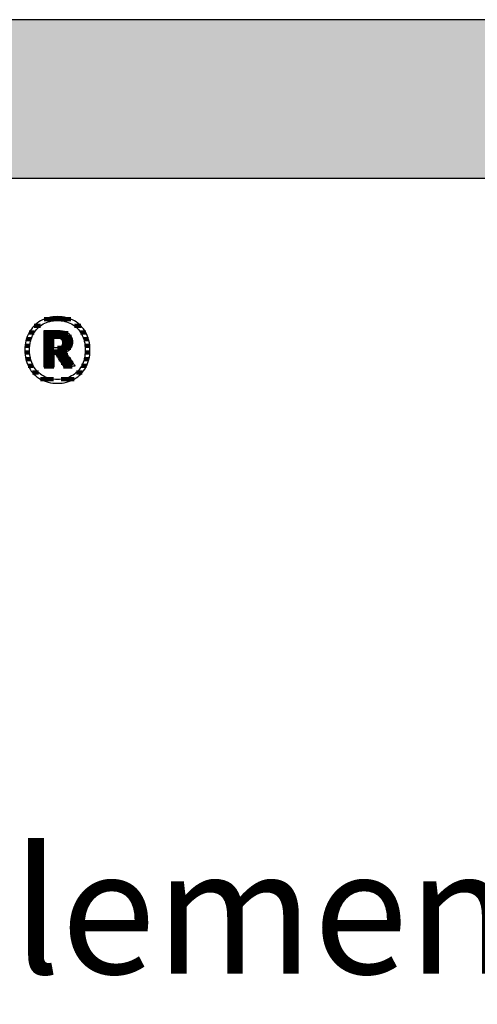
# Model space of a CAD drawing. Extents: x -1545 to 425, y -3428 to 20311.
# Drawn here: x -1238 to -1055, y 7877 to 8271 of the extents above; entities that cross this region are included whole.
import ezdxf

# ---------------------------------------------------------------- set-up
doc = ezdxf.new("R2010")
doc.units = 0
doc.header["$LTSCALE"] = 10
doc.layers.add('DETAIL_1', color=7, linetype='CONTINUOUS')
doc.styles.add('WHITNEY_BOOK', font='txt')

# ---------------------------------------------------------------- blocks, each defined once
blk = doc.blocks.new('*X11')
at = {"layer": 'DETAIL_1', "color": 42, "linetype": 'CONTINUOUS', "lineweight": -2}
for p, q in [((-1217.82, 8151.45), (-1228.58, 8151.45)), ((-1232.51, 8146.11), (-1234.55, 8146.11)), ((-1230.06, 8148.78), (-1232.56, 8148.78)), ((-1213.83, 8148.78), (-1216.41, 8148.78)), ((-1211.87, 8146.11), (-1213.95, 8146.11)), ((-1233.74, 8143.44), (-1235.65, 8143.44)), ((-1210.8, 8143.44), (-1212.73, 8143.44)), ((-1234.33, 8138.11), (-1236.23, 8138.11)), ((-1234.27, 8140.77), (-1236.17, 8140.77)), ((-1210.29, 8140.77), (-1212.19, 8140.77)), ((-1210.24, 8138.11), (-1212.13, 8138.11)), ((-1233.92, 8135.44), (-1235.84, 8135.44)), ((-1210.63, 8135.44), (-1212.54, 8135.44)), ((-1232.88, 8132.77), (-1234.92, 8132.77)), ((-1230.79, 8130.1), (-1233.21, 8130.1)), ((-1213.31, 8130.1), (-1215.65, 8130.1)), ((-1211.58, 8132.77), (-1213.57, 8132.77)), ((-1224.78, 8127.43), (-1229.95, 8127.43)), ((-1219.66, 8127.43), (-1221.67, 8127.43)), ((-1216.58, 8127.43), (-1219.66, 8127.43))]:
    blk.add_line(p, q, dxfattribs=at)
blk = doc.blocks.new('*X12')
at = {"layer": 'DETAIL_1', "color": 42, "linetype": 'CONTINUOUS', "lineweight": -2}
for p, q in [((-1218.98, 8145.92), (-1228.57, 8145.92)), ((-1217.66, 8144.43), (-1228.57, 8144.43)), ((-1224.61, 8142.94), (-1228.57, 8142.94)), ((-1224.61, 8141.46), (-1228.57, 8141.46)), ((-1217.24, 8142.94), (-1221.34, 8142.94)), ((-1217.28, 8141.46), (-1221.13, 8141.46)), ((-1224.61, 8139.97), (-1228.57, 8139.97)), ((-1220.93, 8138.49), (-1228.57, 8138.49)), ((-1221.03, 8139.97), (-1223.21, 8139.97)), ((-1217.81, 8139.97), (-1221.03, 8139.97)), ((-1219.35, 8138.49), (-1220.93, 8138.49)), ((-1224.61, 8137), (-1228.57, 8137)), ((-1224.61, 8135.51), (-1228.57, 8135.51)), ((-1224.61, 8134.03), (-1228.57, 8134.03)), ((-1220.83, 8137), (-1223.6, 8137)), ((-1220.73, 8135.51), (-1222.66, 8135.51)), ((-1220.63, 8134.03), (-1221.73, 8134.03)), ((-1219.02, 8137), (-1220.83, 8137)), ((-1218.03, 8135.51), (-1220.73, 8135.51)), ((-1217.04, 8134.03), (-1220.63, 8134.03)), ((-1224.61, 8132.54), (-1228.57, 8132.54)), ((-1220.53, 8132.54), (-1220.79, 8132.54)), ((-1217.39, 8132.54), (-1220.53, 8132.54))]:
    blk.add_line(p, q, dxfattribs=at)

msp = doc.modelspace()

# ---------------------------------------------------------------- hatches: boundary and pattern name
at = {"layer": 'DETAIL_1', "linetype": 'CONTINUOUS'}
msp.add_hatch(color=28, dxfattribs=at).paths.add_polyline_path([(-1545.48, 8207.88), (424.52, 8207.88), (424.52, 8271.31), (-1545.48, 8271.31)])

# ---------------------------------------------------------------- linework, layer by layer
at = {"layer": 'DETAIL_1', "color": 42, "lineweight": -2}
for p, q in [((-1220.48, 8132.05), (-1220.5, 8132.07)), ((-1223.23, 8125.79), (-1222.3, 8125.82))]:
    msp.add_line(p, q, dxfattribs=at)
at = {"layer": 'DETAIL_1', "color": 28, "linetype": 'CONTINUOUS', "lineweight": -3}
msp.add_lwpolyline([(-1545.48, 8207.88), (424.52, 8207.88), (424.52, 8271.31), (-1545.48, 8271.31)], close=True, dxfattribs=at)
at = {"layer": 'DETAIL_1', "color": 42, "lineweight": -3}
for points in [[(-1222.3, 8125.82), (-1221.38, 8125.9), (-1220.5, 8126.04), (-1219.64, 8126.23), (-1218.8, 8126.47), (-1218, 8126.76), (-1217.23, 8127.1), (-1216.49, 8127.48), (-1215.78, 8127.92), (-1215.11, 8128.39), (-1214.48, 8128.92), (-1213.88, 8129.48), (-1213.32, 8130.08), (-1212.8, 8130.73), (-1212.33, 8131.41), (-1211.9, 8132.13), (-1211.51, 8132.89), (-1211.18, 8133.68), (-1210.89, 8134.51), (-1210.64, 8135.37), (-1210.45, 8136.26), (-1210.32, 8137.18), (-1210.23, 8138.13), (-1210.21, 8139.11), (-1210.23, 8140.09), (-1210.32, 8141.04), (-1210.45, 8141.97), (-1210.64, 8142.86), (-1210.87, 8143.73), (-1211.16, 8144.56), (-1211.49, 8145.35), (-1211.87, 8146.12), (-1212.3, 8146.84), (-1212.77, 8147.53), (-1213.28, 8148.17), (-1213.84, 8148.78), (-1214.43, 8149.35), (-1215.06, 8149.87), (-1215.73, 8150.35), (-1216.44, 8150.78), (-1217.18, 8151.17), (-1217.95, 8151.51), (-1218.76, 8151.8), (-1219.6, 8152.04), (-1220.46, 8152.23), (-1221.36, 8152.36), (-1222.28, 8152.45), (-1223.23, 8152.47), (-1224.17, 8152.45), (-1225.08, 8152.36), (-1225.97, 8152.22), (-1226.83, 8152.03), (-1227.66, 8151.79), (-1228.46, 8151.5), (-1229.23, 8151.16), (-1229.97, 8150.77), (-1230.68, 8150.33), (-1231.35, 8149.85), (-1231.99, 8149.33), (-1232.58, 8148.76), (-1233.14, 8148.15), (-1233.66, 8147.5), (-1234.13, 8146.81), (-1234.56, 8146.09), (-1234.95, 8145.33), (-1235.29, 8144.53), (-1235.58, 8143.71), (-1235.82, 8142.84), (-1236.01, 8141.95), (-1236.14, 8141.03), (-1236.23, 8140.08), (-1236.26, 8139.11), (-1236.23, 8138.12), (-1236.15, 8137.17), (-1236.01, 8136.24), (-1235.83, 8135.35), (-1235.59, 8134.49), (-1235.3, 8133.66), (-1234.97, 8132.87), (-1234.59, 8132.11), (-1234.16, 8131.39), (-1233.69, 8130.7), (-1233.18, 8130.06), (-1232.63, 8129.46), (-1232.03, 8128.9), (-1231.4, 8128.38), (-1230.73, 8127.9), (-1230.03, 8127.47), (-1229.28, 8127.09), (-1228.51, 8126.75), (-1227.7, 8126.46), (-1226.87, 8126.22), (-1226, 8126.04), (-1225.1, 8125.9), (-1224.18, 8125.82), (-1223.23, 8125.79)], [(-1216.96, 8129.08), (-1217.57, 8128.72), (-1218.2, 8128.4), (-1218.85, 8128.12), (-1219.53, 8127.89), (-1220.24, 8127.69), (-1220.96, 8127.54), (-1221.7, 8127.43), (-1222.46, 8127.36), (-1223.23, 8127.34), (-1223.23, 8127.34), (-1223.23, 8127.34), (-1223.23, 8127.34), (-1223.23, 8127.34), (-1223.23, 8127.34), (-1223.23, 8127.34), (-1223.23, 8127.34), (-1223.23, 8127.34), (-1223.23, 8127.34), (-1223.23, 8127.34), (-1223.23, 8127.34), (-1223.23, 8127.34), (-1223.23, 8127.34), (-1223.23, 8127.34), (-1223.23, 8127.34), (-1223.23, 8127.34), (-1223.23, 8127.34), (-1223.23, 8127.34), (-1223.23, 8127.34), (-1223.23, 8127.34), (-1223.23, 8127.34), (-1223.23, 8127.34), (-1223.23, 8127.34), (-1223.23, 8127.34), (-1224, 8127.36), (-1224.75, 8127.43), (-1225.49, 8127.54), (-1226.21, 8127.69), (-1226.91, 8127.89), (-1227.58, 8128.12), (-1228.24, 8128.4), (-1228.87, 8128.72), (-1229.48, 8129.08), (-1230.05, 8129.48), (-1230.6, 8129.92), (-1231.12, 8130.4), (-1231.61, 8130.92), (-1232.06, 8131.48), (-1232.47, 8132.08), (-1232.85, 8132.71), (-1233.19, 8133.39), (-1233.49, 8134.1), (-1233.75, 8134.84), (-1233.97, 8135.62), (-1234.14, 8136.44), (-1234.26, 8137.29), (-1234.34, 8138.18), (-1234.36, 8139.11), (-1234.36, 8139.11), (-1234.36, 8139.11), (-1234.36, 8139.11), (-1234.36, 8139.11), (-1234.36, 8139.11), (-1234.36, 8139.11), (-1234.36, 8139.11), (-1234.36, 8139.11), (-1234.36, 8139.11), (-1234.36, 8139.11), (-1234.36, 8139.11), (-1234.36, 8139.11), (-1234.36, 8139.11), (-1234.36, 8139.11), (-1234.36, 8139.11), (-1234.36, 8139.11), (-1234.36, 8139.11), (-1234.36, 8139.11), (-1234.36, 8139.11), (-1234.36, 8139.11), (-1234.36, 8139.11), (-1234.36, 8139.11), (-1234.36, 8139.11), (-1234.36, 8139.11), (-1234.34, 8140.03), (-1234.26, 8140.93), (-1234.14, 8141.79), (-1233.97, 8142.61), (-1233.75, 8143.4), (-1233.49, 8144.15), (-1233.19, 8144.86), (-1232.85, 8145.54), (-1232.47, 8146.17), (-1232.06, 8146.77), (-1231.61, 8147.33), (-1231.12, 8147.86), (-1230.6, 8148.34), (-1230.05, 8148.78), (-1229.48, 8149.18), (-1228.87, 8149.54), (-1228.24, 8149.86), (-1227.58, 8150.14), (-1226.91, 8150.38), (-1226.21, 8150.58), (-1225.49, 8150.73), (-1224.75, 8150.84), (-1224, 8150.9), (-1223.23, 8150.93), (-1222.46, 8150.9), (-1221.71, 8150.84), (-1220.97, 8150.73), (-1220.25, 8150.58), (-1219.55, 8150.38), (-1218.88, 8150.14), (-1218.22, 8149.86), (-1217.59, 8149.54), (-1216.98, 8149.18), (-1216.41, 8148.78), (-1215.86, 8148.34), (-1215.34, 8147.86), (-1214.86, 8147.33), (-1214.4, 8146.77), (-1213.99, 8146.17), (-1213.61, 8145.54), (-1213.27, 8144.86), (-1212.97, 8144.15), (-1212.71, 8143.4), (-1212.49, 8142.61), (-1212.32, 8141.79), (-1212.2, 8140.93), (-1212.13, 8140.03), (-1212.1, 8139.11), (-1212.1, 8139.11), (-1212.1, 8139.11), (-1212.1, 8139.11), (-1212.1, 8139.11), (-1212.1, 8139.11), (-1212.1, 8139.11), (-1212.1, 8139.11), (-1212.1, 8139.11), (-1212.1, 8139.11), (-1212.1, 8139.11), (-1212.1, 8139.11), (-1212.1, 8139.11), (-1212.1, 8139.11), (-1212.1, 8139.11), (-1212.1, 8139.11), (-1212.1, 8139.11), (-1212.1, 8139.11), (-1212.1, 8139.11), (-1212.1, 8139.11), (-1212.1, 8139.11), (-1212.1, 8139.11), (-1212.1, 8139.11), (-1212.1, 8139.11), (-1212.1, 8139.11), (-1212.13, 8138.18), (-1212.2, 8137.29), (-1212.32, 8136.44), (-1212.49, 8135.62), (-1212.7, 8134.84), (-1212.96, 8134.1), (-1213.26, 8133.39), (-1213.6, 8132.71), (-1213.97, 8132.08), (-1214.39, 8131.48), (-1214.84, 8130.92), (-1215.32, 8130.4), (-1215.84, 8129.92), (-1216.38, 8129.48), (-1216.96, 8129.08)], [(-1220.5, 8132.07), (-1220.54, 8132.15), (-1220.62, 8132.27), (-1220.73, 8132.44), (-1220.85, 8132.64), (-1221, 8132.87), (-1221.16, 8133.13), (-1221.34, 8133.42), (-1221.53, 8133.72), (-1221.73, 8134.03), (-1221.93, 8134.36), (-1222.14, 8134.69), (-1222.35, 8135.02), (-1222.55, 8135.34), (-1222.75, 8135.66), (-1222.94, 8135.96), (-1223.12, 8136.24), (-1223.29, 8136.5), (-1223.43, 8136.73), (-1223.56, 8136.93), (-1223.66, 8137.1), (-1223.74, 8137.22), (-1223.79, 8137.3), (-1223.81, 8137.33), (-1223.81, 8137.33), (-1223.81, 8137.33), (-1223.81, 8137.33), (-1223.81, 8137.33), (-1223.81, 8137.33), (-1223.81, 8137.33), (-1223.81, 8137.33), (-1223.81, 8137.33), (-1223.81, 8137.33), (-1223.81, 8137.33), (-1223.81, 8137.33), (-1223.81, 8137.33), (-1223.81, 8137.33), (-1223.81, 8137.33), (-1223.81, 8137.33), (-1223.81, 8137.33), (-1223.81, 8137.33), (-1223.81, 8137.33), (-1223.81, 8137.33), (-1223.81, 8137.33), (-1223.81, 8137.33), (-1223.81, 8137.33), (-1223.81, 8137.33), (-1223.81, 8137.33), (-1223.81, 8137.33), (-1223.82, 8137.33), (-1223.84, 8137.33), (-1223.86, 8137.33), (-1223.9, 8137.33), (-1223.93, 8137.33), (-1223.97, 8137.33), (-1224.01, 8137.33), (-1224.06, 8137.33), (-1224.11, 8137.33), (-1224.16, 8137.33), (-1224.21, 8137.33), (-1224.26, 8137.33), (-1224.31, 8137.33), (-1224.35, 8137.33), (-1224.4, 8137.33), (-1224.44, 8137.33), (-1224.48, 8137.33), (-1224.52, 8137.33), (-1224.55, 8137.33), (-1224.57, 8137.33), (-1224.59, 8137.33), (-1224.6, 8137.33), (-1224.61, 8137.33), (-1224.61, 8137.33), (-1224.61, 8137.33), (-1224.61, 8137.33), (-1224.61, 8137.33), (-1224.61, 8137.33), (-1224.61, 8137.33), (-1224.61, 8137.33), (-1224.61, 8137.33), (-1224.61, 8137.33), (-1224.61, 8137.33), (-1224.61, 8137.33), (-1224.61, 8137.33), (-1224.61, 8137.33), (-1224.61, 8137.33), (-1224.61, 8137.33), (-1224.61, 8137.33), (-1224.61, 8137.33), (-1224.61, 8137.33), (-1224.61, 8137.33), (-1224.61, 8137.33), (-1224.61, 8137.33), (-1224.61, 8137.33), (-1224.61, 8137.33), (-1224.61, 8137.33), (-1224.61, 8137.3), (-1224.61, 8137.22), (-1224.61, 8137.11), (-1224.61, 8136.95), (-1224.61, 8136.75), (-1224.61, 8136.53), (-1224.61, 8136.28), (-1224.61, 8136), (-1224.61, 8135.71), (-1224.61, 8135.4), (-1224.61, 8135.09), (-1224.61, 8134.77), (-1224.61, 8134.45), (-1224.61, 8134.14), (-1224.61, 8133.83), (-1224.61, 8133.54), (-1224.61, 8133.27), (-1224.61, 8133.02), (-1224.61, 8132.79), (-1224.61, 8132.6), (-1224.61, 8132.44), (-1224.61, 8132.32), (-1224.61, 8132.25), (-1224.61, 8132.22), (-1224.61, 8132.22), (-1224.61, 8132.22), (-1224.61, 8132.22), (-1224.61, 8132.22), (-1224.61, 8132.22), (-1224.61, 8132.22), (-1224.61, 8132.22), (-1224.61, 8132.22), (-1224.61, 8132.22), (-1224.61, 8132.22), (-1224.61, 8132.22), (-1224.61, 8132.22), (-1224.61, 8132.22), (-1224.61, 8132.22), (-1224.61, 8132.22), (-1224.61, 8132.22), (-1224.61, 8132.22), (-1224.61, 8132.22), (-1224.61, 8132.22), (-1224.61, 8132.22), (-1224.61, 8132.22), (-1224.61, 8132.22), (-1224.61, 8132.22), (-1224.61, 8132.22), (-1224.63, 8132.22), (-1224.69, 8132.22), (-1224.78, 8132.22), (-1224.9, 8132.22), (-1225.05, 8132.22), (-1225.23, 8132.22), (-1225.42, 8132.22), (-1225.63, 8132.22), (-1225.86, 8132.22), (-1226.1, 8132.22), (-1226.34, 8132.22), (-1226.59, 8132.22), (-1226.83, 8132.22), (-1227.08, 8132.22), (-1227.32, 8132.22), (-1227.54, 8132.22), (-1227.75, 8132.22), (-1227.95, 8132.22), (-1228.12, 8132.22), (-1228.27, 8132.22), (-1228.4, 8132.22), (-1228.49, 8132.22), (-1228.55, 8132.22), (-1228.57, 8132.22), (-1228.57, 8132.22), (-1228.57, 8132.22), (-1228.57, 8132.22), (-1228.57, 8132.22), (-1228.57, 8132.22), (-1228.57, 8132.22), (-1228.57, 8132.22), (-1228.57, 8132.22), (-1228.57, 8132.22), (-1228.57, 8132.22), (-1228.57, 8132.22), (-1228.57, 8132.22), (-1228.57, 8132.22), (-1228.57, 8132.22), (-1228.57, 8132.22), (-1228.57, 8132.22), (-1228.57, 8132.22), (-1228.57, 8132.22), (-1228.57, 8132.22), (-1228.57, 8132.22), (-1228.57, 8132.22), (-1228.57, 8132.22), (-1228.57, 8132.22), (-1228.57, 8132.22), (-1228.57, 8132.29), (-1228.57, 8132.51), (-1228.57, 8132.85), (-1228.57, 8133.31), (-1228.57, 8133.87), (-1228.57, 8134.51), (-1228.57, 8135.24), (-1228.57, 8136.03), (-1228.57, 8136.87), (-1228.57, 8137.74), (-1228.57, 8138.65), (-1228.57, 8139.56), (-1228.57, 8140.48), (-1228.57, 8141.38), (-1228.57, 8142.26), (-1228.57, 8143.1), (-1228.57, 8143.89), (-1228.57, 8144.61), (-1228.57, 8145.26), (-1228.57, 8145.82), (-1228.57, 8146.28), (-1228.57, 8146.62), (-1228.57, 8146.83), (-1228.57, 8146.91), (-1228.57, 8146.91), (-1228.57, 8146.91), (-1228.57, 8146.91), (-1228.57, 8146.91), (-1228.57, 8146.91), (-1228.57, 8146.91), (-1228.57, 8146.91), (-1228.57, 8146.91), (-1228.57, 8146.91), (-1228.57, 8146.91), (-1228.57, 8146.91), (-1228.57, 8146.91), (-1228.57, 8146.91), (-1228.57, 8146.91), (-1228.57, 8146.91), (-1228.57, 8146.91), (-1228.57, 8146.91), (-1228.57, 8146.91), (-1228.57, 8146.91), (-1228.57, 8146.91), (-1228.57, 8146.91), (-1228.57, 8146.91), (-1228.57, 8146.91), (-1228.57, 8146.91), (-1228.54, 8146.91), (-1228.46, 8146.91), (-1228.33, 8146.91), (-1228.15, 8146.91), (-1227.94, 8146.91), (-1227.69, 8146.91), (-1227.41, 8146.91), (-1227.11, 8146.91), (-1226.79, 8146.91), (-1226.45, 8146.91), (-1226.11, 8146.91), (-1225.76, 8146.91), (-1225.41, 8146.91), (-1225.06, 8146.91), (-1224.73, 8146.91), (-1224.4, 8146.91), (-1224.1, 8146.91), (-1223.83, 8146.91), (-1223.58, 8146.91), (-1223.36, 8146.91), (-1223.19, 8146.91), (-1223.06, 8146.91), (-1222.98, 8146.91), (-1222.95, 8146.91), (-1222.95, 8146.91), (-1222.95, 8146.91), (-1222.95, 8146.91), (-1222.95, 8146.91), (-1222.95, 8146.91), (-1222.95, 8146.91), (-1222.95, 8146.91), (-1222.95, 8146.91), (-1222.95, 8146.91), (-1222.95, 8146.91), (-1222.95, 8146.91), (-1222.95, 8146.91), (-1222.95, 8146.91), (-1222.95, 8146.91), (-1222.95, 8146.91), (-1222.95, 8146.91), (-1222.95, 8146.91), (-1222.95, 8146.91), (-1222.95, 8146.91), (-1222.95, 8146.91), (-1222.95, 8146.91), (-1222.95, 8146.91), (-1222.95, 8146.91), (-1222.95, 8146.91), (-1222.5, 8146.9), (-1222.07, 8146.88), (-1221.66, 8146.83), (-1221.27, 8146.78), (-1220.89, 8146.7), (-1220.53, 8146.61), (-1220.18, 8146.5), (-1219.85, 8146.38), (-1219.54, 8146.24), (-1219.25, 8146.09), (-1218.98, 8145.92), (-1218.72, 8145.73), (-1218.49, 8145.53), (-1218.27, 8145.31), (-1218.07, 8145.08), (-1217.89, 8144.83), (-1217.73, 8144.57), (-1217.6, 8144.29), (-1217.48, 8144), (-1217.38, 8143.69), (-1217.31, 8143.37), (-1217.25, 8143.04), (-1217.22, 8142.68), (-1217.21, 8142.32), (-1217.21, 8142.32), (-1217.21, 8142.32), (-1217.21, 8142.32), (-1217.21, 8142.32), (-1217.21, 8142.32), (-1217.21, 8142.32), (-1217.21, 8142.32), (-1217.21, 8142.32), (-1217.21, 8142.32), (-1217.21, 8142.32), (-1217.21, 8142.32), (-1217.21, 8142.32), (-1217.21, 8142.32), (-1217.21, 8142.32), (-1217.21, 8142.32), (-1217.21, 8142.32), (-1217.21, 8142.32), (-1217.21, 8142.32), (-1217.21, 8142.32), (-1217.21, 8142.32), (-1217.21, 8142.32), (-1217.21, 8142.32), (-1217.21, 8142.32), (-1217.21, 8142.32), (-1217.21, 8142.06), (-1217.23, 8141.8), (-1217.26, 8141.56), (-1217.3, 8141.32), (-1217.35, 8141.1), (-1217.41, 8140.87), (-1217.48, 8140.66), (-1217.56, 8140.46), (-1217.65, 8140.26), (-1217.75, 8140.07), (-1217.85, 8139.89), (-1217.97, 8139.72), (-1218.09, 8139.56), (-1218.22, 8139.4), (-1218.36, 8139.25), (-1218.5, 8139.11), (-1218.65, 8138.97), (-1218.81, 8138.85), (-1218.97, 8138.73), (-1219.13, 8138.62), (-1219.31, 8138.51), (-1219.48, 8138.42), (-1219.66, 8138.33), (-1219.85, 8138.24), (-1219.85, 8138.24), (-1219.85, 8138.24), (-1219.85, 8138.24), (-1219.85, 8138.24), (-1219.85, 8138.24), (-1219.85, 8138.24), (-1219.85, 8138.24), (-1219.85, 8138.24), (-1219.85, 8138.24), (-1219.85, 8138.24), (-1219.85, 8138.24), (-1219.85, 8138.24), (-1219.85, 8138.24), (-1219.85, 8138.24), (-1219.85, 8138.24), (-1219.85, 8138.24), (-1219.85, 8138.24), (-1219.85, 8138.24), (-1219.85, 8138.24), (-1219.85, 8138.24), (-1219.85, 8138.24), (-1219.85, 8138.24), (-1219.85, 8138.24), (-1219.85, 8138.24), (-1219.83, 8138.22), (-1219.78, 8138.14), (-1219.69, 8138.01), (-1219.58, 8137.84), (-1219.44, 8137.63), (-1219.27, 8137.38), (-1219.09, 8137.11), (-1218.9, 8136.82), (-1218.69, 8136.5), (-1218.47, 8136.17), (-1218.24, 8135.83), (-1218.01, 8135.49), (-1217.78, 8135.15), (-1217.56, 8134.81), (-1217.34, 8134.48), (-1217.13, 8134.16), (-1216.93, 8133.87), (-1216.75, 8133.6), (-1216.59, 8133.35), (-1216.45, 8133.14), (-1216.33, 8132.97), (-1216.25, 8132.84), (-1216.19, 8132.76), (-1216.17, 8132.73), (-1216.17, 8132.73), (-1216.17, 8132.73), (-1216.17, 8132.73), (-1216.17, 8132.73), (-1216.17, 8132.73), (-1216.17, 8132.73), (-1216.17, 8132.73), (-1216.17, 8132.73), (-1216.17, 8132.73), (-1216.17, 8132.73), (-1216.17, 8132.73), (-1216.17, 8132.73), (-1216.17, 8132.73), (-1216.17, 8132.73), (-1216.17, 8132.73), (-1216.17, 8132.73), (-1216.17, 8132.73), (-1216.17, 8132.73), (-1216.17, 8132.73), (-1216.17, 8132.73), (-1216.17, 8132.73), (-1216.17, 8132.73), (-1216.17, 8132.73), (-1216.17, 8132.73), (-1216.2, 8132.73), (-1216.26, 8132.72), (-1216.36, 8132.71), (-1216.49, 8132.68), (-1216.66, 8132.66), (-1216.85, 8132.63), (-1217.06, 8132.59), (-1217.29, 8132.56), (-1217.54, 8132.52), (-1217.79, 8132.48), (-1218.06, 8132.43), (-1218.33, 8132.39), (-1218.59, 8132.35), (-1218.86, 8132.31), (-1219.12, 8132.26), (-1219.36, 8132.23), (-1219.59, 8132.19), (-1219.81, 8132.15), (-1220, 8132.12), (-1220.16, 8132.1), (-1220.29, 8132.08), (-1220.39, 8132.06), (-1220.46, 8132.05), (-1220.48, 8132.05)], [(-1221.17, 8142.03), (-1221.17, 8141.86), (-1221.18, 8141.7), (-1221.2, 8141.55), (-1221.23, 8141.4), (-1221.27, 8141.26), (-1221.31, 8141.13), (-1221.37, 8141), (-1221.43, 8140.88), (-1221.5, 8140.77), (-1221.58, 8140.67), (-1221.66, 8140.57), (-1221.75, 8140.48), (-1221.85, 8140.4), (-1221.96, 8140.32), (-1222.08, 8140.26), (-1222.2, 8140.19), (-1222.33, 8140.14), (-1222.47, 8140.09), (-1222.62, 8140.05), (-1222.77, 8140.02), (-1222.93, 8140), (-1223.1, 8139.98), (-1223.28, 8139.97), (-1223.46, 8139.96), (-1223.46, 8139.96), (-1223.46, 8139.96), (-1223.46, 8139.96), (-1223.46, 8139.96), (-1223.46, 8139.96), (-1223.46, 8139.96), (-1223.46, 8139.96), (-1223.46, 8139.96), (-1223.46, 8139.96), (-1223.46, 8139.96), (-1223.46, 8139.96), (-1223.46, 8139.96), (-1223.46, 8139.96), (-1223.46, 8139.96), (-1223.46, 8139.96), (-1223.46, 8139.96), (-1223.46, 8139.96), (-1223.46, 8139.96), (-1223.46, 8139.96), (-1223.46, 8139.96), (-1223.46, 8139.96), (-1223.46, 8139.96), (-1223.46, 8139.96), (-1223.46, 8139.96), (-1223.47, 8139.96), (-1223.48, 8139.96), (-1223.51, 8139.96), (-1223.55, 8139.96), (-1223.59, 8139.96), (-1223.64, 8139.96), (-1223.7, 8139.96), (-1223.76, 8139.96), (-1223.82, 8139.96), (-1223.89, 8139.96), (-1223.96, 8139.96), (-1224.03, 8139.96), (-1224.11, 8139.96), (-1224.18, 8139.96), (-1224.24, 8139.96), (-1224.31, 8139.96), (-1224.37, 8139.96), (-1224.43, 8139.96), (-1224.48, 8139.96), (-1224.52, 8139.96), (-1224.56, 8139.96), (-1224.58, 8139.96), (-1224.6, 8139.96), (-1224.61, 8139.96), (-1224.61, 8139.96), (-1224.61, 8139.96), (-1224.61, 8139.96), (-1224.61, 8139.96), (-1224.61, 8139.96), (-1224.61, 8139.96), (-1224.61, 8139.96), (-1224.61, 8139.96), (-1224.61, 8139.96), (-1224.61, 8139.96), (-1224.61, 8139.96), (-1224.61, 8139.96), (-1224.61, 8139.96), (-1224.61, 8139.96), (-1224.61, 8139.96), (-1224.61, 8139.96), (-1224.61, 8139.96), (-1224.61, 8139.96), (-1224.61, 8139.96), (-1224.61, 8139.96), (-1224.61, 8139.96), (-1224.61, 8139.96), (-1224.61, 8139.96), (-1224.61, 8139.96), (-1224.61, 8139.99), (-1224.61, 8140.04), (-1224.61, 8140.14), (-1224.61, 8140.27), (-1224.61, 8140.42), (-1224.61, 8140.6), (-1224.61, 8140.8), (-1224.61, 8141.02), (-1224.61, 8141.25), (-1224.61, 8141.5), (-1224.61, 8141.75), (-1224.61, 8142), (-1224.61, 8142.26), (-1224.61, 8142.51), (-1224.61, 8142.75), (-1224.61, 8142.98), (-1224.61, 8143.2), (-1224.61, 8143.4), (-1224.61, 8143.58), (-1224.61, 8143.74), (-1224.61, 8143.86), (-1224.61, 8143.96), (-1224.61, 8144.02), (-1224.61, 8144.04), (-1224.61, 8144.04), (-1224.61, 8144.04), (-1224.61, 8144.04), (-1224.61, 8144.04), (-1224.61, 8144.04), (-1224.61, 8144.04), (-1224.61, 8144.04), (-1224.61, 8144.04), (-1224.61, 8144.04), (-1224.61, 8144.04), (-1224.61, 8144.04), (-1224.61, 8144.04), (-1224.61, 8144.04), (-1224.61, 8144.04), (-1224.61, 8144.04), (-1224.61, 8144.04), (-1224.61, 8144.04), (-1224.61, 8144.04), (-1224.61, 8144.04), (-1224.61, 8144.04), (-1224.61, 8144.04), (-1224.61, 8144.04), (-1224.61, 8144.04), (-1224.61, 8144.04), (-1224.6, 8144.04), (-1224.58, 8144.04), (-1224.56, 8144.04), (-1224.52, 8144.04), (-1224.47, 8144.04), (-1224.42, 8144.04), (-1224.36, 8144.04), (-1224.3, 8144.04), (-1224.23, 8144.04), (-1224.16, 8144.04), (-1224.08, 8144.04), (-1224.01, 8144.04), (-1223.93, 8144.04), (-1223.86, 8144.04), (-1223.79, 8144.04), (-1223.72, 8144.04), (-1223.65, 8144.04), (-1223.59, 8144.04), (-1223.54, 8144.04), (-1223.49, 8144.04), (-1223.46, 8144.04), (-1223.43, 8144.04), (-1223.41, 8144.04), (-1223.41, 8144.04), (-1223.23, 8144.03), (-1223.06, 8144.02), (-1222.9, 8144), (-1222.74, 8143.98), (-1222.59, 8143.94), (-1222.45, 8143.9), (-1222.31, 8143.85), (-1222.19, 8143.8), (-1222.07, 8143.74), (-1221.95, 8143.67), (-1221.85, 8143.59), (-1221.75, 8143.51), (-1221.66, 8143.42), (-1221.57, 8143.32), (-1221.5, 8143.22), (-1221.43, 8143.11), (-1221.37, 8143), (-1221.31, 8142.88), (-1221.27, 8142.75), (-1221.23, 8142.62), (-1221.2, 8142.48), (-1221.18, 8142.34), (-1221.17, 8142.19), (-1221.17, 8142.03), (-1221.17, 8142.03), (-1221.17, 8142.03), (-1221.17, 8142.03), (-1221.17, 8142.03), (-1221.17, 8142.03), (-1221.17, 8142.03), (-1221.17, 8142.03), (-1221.17, 8142.03), (-1221.17, 8142.03), (-1221.17, 8142.03), (-1221.17, 8142.03), (-1221.17, 8142.03), (-1221.17, 8142.03), (-1221.17, 8142.03), (-1221.17, 8142.03), (-1221.17, 8142.03), (-1221.17, 8142.03), (-1221.17, 8142.03), (-1221.17, 8142.03), (-1221.17, 8142.03), (-1221.17, 8142.03), (-1221.17, 8142.03), (-1221.17, 8142.03), (-1221.17, 8142.03)]]:
    msp.add_lwpolyline(points, dxfattribs=at)

# ---------------------------------------------------------------- block references
at = {"layer": 'DETAIL_1', "color": 0, "lineweight": 211}
for name in ['*X11', '*X12']:
    msp.add_blockref(name, (0, 0), dxfattribs=at)

# ---------------------------------------------------------------- texts
at = {"layer": 'DETAIL_1', "color": 5, "lineweight": -3, "style": 'WHITNEY_BOOK'}
msp.add_text('Kastenelement EK 260/200mm', height=50, dxfattribs=at).set_placement((-1498.51, 7889.47))

doc.saveas('drawing.dxf')
